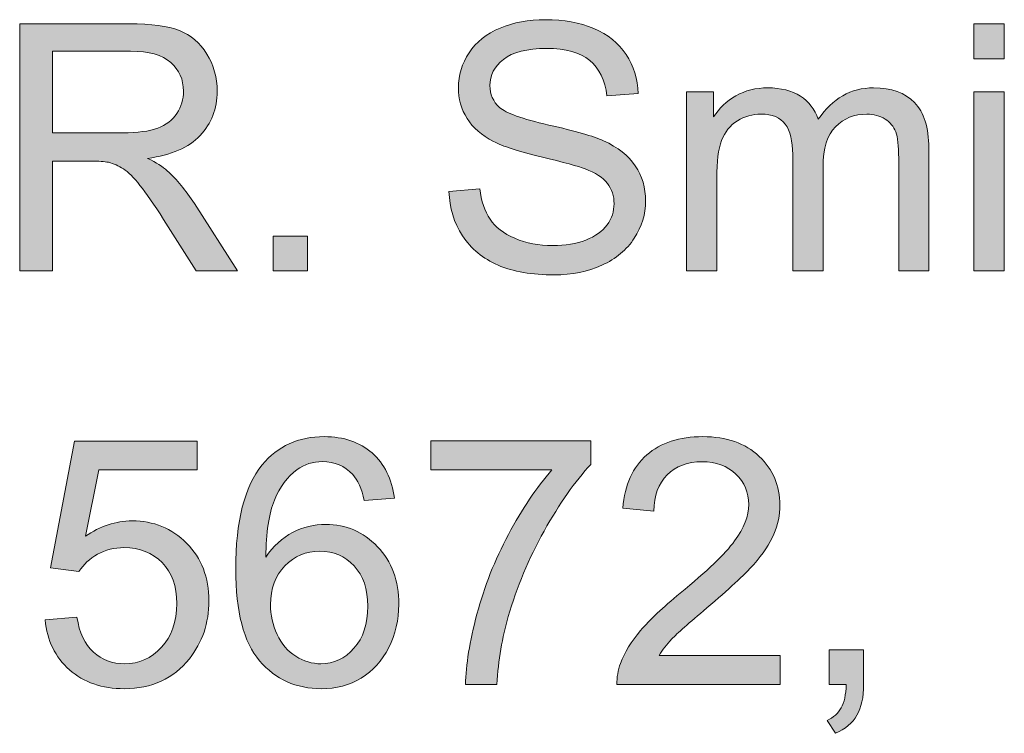
# Model space of a CAD drawing. Units: inches. Extents: x 0.51 to 7.28, y 5.13 to 10.35.
# Drawn here: x 0.83 to 1.3, y 10.01 to 10.35 of the extents above; entities that cross this region are included whole.
import ezdxf

# ---------------------------------------------------------------- set-up
doc = ezdxf.new("R2010")
doc.units = ezdxf.units.IN
doc.header["$MEASUREMENT"] = 0
doc.layers.add('Layer 1', color=7, linetype='Continuous')

# ---------------------------------------------------------------- blocks, each defined once
blk = doc.blocks.new('block 16')
at = {"layer": 'Layer 1'}
h = blk.add_hatch(color=7, dxfattribs=at)
h.dxf.hatch_style = 2
edge = h.paths.add_edge_path()
edge.add_spline(control_points=[(1.03238, 10.27183), (1.03238, 10.27183), (1.04727, 10.27313), (1.04727, 10.27313), (1.04797, 10.26716), (1.04961, 10.26227), (1.05219, 10.25844), (1.05477, 10.25462), (1.05877, 10.25153), (1.0642, 10.24917), (1.06962, 10.24681), (1.07572, 10.24563), (1.08251, 10.24563), (1.08853, 10.24563), (1.09384, 10.24652), (1.09846, 10.24831), (1.10307, 10.2501), (1.1065, 10.25256), (1.10875, 10.25568), (1.111, 10.2588), (1.11213, 10.2622), (1.11213, 10.26589), (1.11213, 10.26963), (1.11104, 10.2729), (1.10887, 10.2757), (1.1067, 10.27849), (1.10312, 10.28084), (1.09813, 10.28274), (1.09493, 10.28398), (1.08785, 10.28592), (1.07689, 10.28855), (1.06593, 10.29119), (1.05825, 10.29367), (1.05386, 10.296), (1.04816, 10.29898), (1.04392, 10.30269), (1.04112, 10.30711), (1.03833, 10.31153), (1.03693, 10.31648), (1.03693, 10.32196), (1.03693, 10.32798), (1.03864, 10.33361), (1.04206, 10.33885), (1.04548, 10.34408), (1.05047, 10.34806), (1.05703, 10.35077), (1.0636, 10.35348), (1.0709, 10.35484), (1.07893, 10.35484), (1.08777, 10.35484), (1.09557, 10.35341), (1.10232, 10.35057), (1.10908, 10.34772), (1.11427, 10.34353), (1.11791, 10.33799), (1.12154, 10.33246), (1.12349, 10.32619), (1.12377, 10.31919), (1.12377, 10.31919), (1.10863, 10.31805), (1.10863, 10.31805), (1.10782, 10.3256), (1.10506, 10.33129), (1.10037, 10.33514), (1.09568, 10.339), (1.08875, 10.34092), (1.07958, 10.34092), (1.07003, 10.34092), (1.06307, 10.33917), (1.0587, 10.33567), (1.05433, 10.33217), (1.05215, 10.32796), (1.05215, 10.32302), (1.05215, 10.31873), (1.0537, 10.31521), (1.05679, 10.31244), (1.05983, 10.30967), (1.06776, 10.30684), (1.08059, 10.30393), (1.09342, 10.30103), (1.10223, 10.2985), (1.107, 10.29633), (1.11395, 10.29312), (1.11907, 10.28907), (1.12238, 10.28416), (1.12569, 10.27925), (1.12735, 10.27359), (1.12735, 10.26719), (1.12735, 10.26084), (1.12553, 10.25486), (1.12189, 10.24925), (1.11826, 10.24363), (1.11304, 10.23926), (1.10623, 10.23615), (1.09942, 10.23303), (1.09176, 10.23147), (1.08324, 10.23147), (1.07244, 10.23147), (1.0634, 10.23304), (1.0561, 10.23619), (1.0488, 10.23933), (1.04308, 10.24407), (1.03893, 10.25039), (1.03478, 10.25671), (1.03259, 10.26385), (1.03238, 10.27183)], knot_values=[0, 0, 0, 0, 1, 1, 1, 2, 2, 2, 3, 3, 3, 4, 4, 4, 5, 5, 5, 6, 6, 6, 7, 7, 7, 8, 8, 8, 9, 9, 9, 10, 10, 10, 11, 11, 11, 12, 12, 12, 13, 13, 13, 14, 14, 14, 15, 15, 15, 16, 16, 16, 17, 17, 17, 18, 18, 18, 19, 19, 19, 20, 20, 20, 21, 21, 21, 22, 22, 22, 23, 23, 23, 24, 24, 24, 25, 25, 25, 26, 26, 26, 27, 27, 27, 28, 28, 28, 29, 29, 29, 30, 30, 30, 31, 31, 31, 32, 32, 32, 33, 33, 33, 34, 34, 34, 35, 35, 35, 35], degree=3, periodic=1)
h = blk.add_hatch(color=7, dxfattribs=at)
h.dxf.hatch_style = 2
edge = h.paths.add_edge_path()
edge.add_spline(control_points=[(0.82502, 10.2335), (0.82502, 10.2335), (0.82502, 10.3528), (0.82502, 10.3528), (0.82502, 10.3528), (0.87792, 10.3528), (0.87792, 10.3528), (0.88855, 10.3528), (0.89663, 10.35173), (0.90217, 10.34959), (0.9077, 10.34745), (0.91212, 10.34366), (0.91543, 10.33824), (0.91874, 10.33281), (0.9204, 10.32682), (0.9204, 10.32025), (0.9204, 10.31179), (0.91766, 10.30465), (0.91218, 10.29885), (0.9067, 10.29304), (0.89823, 10.28935), (0.88679, 10.28778), (0.89096, 10.28577), (0.89414, 10.28379), (0.89631, 10.28184), (0.90092, 10.27761), (0.90529, 10.27232), (0.90941, 10.26597), (0.90941, 10.26597), (0.93016, 10.2335), (0.93016, 10.2335), (0.93016, 10.2335), (0.91031, 10.2335), (0.91031, 10.2335), (0.91031, 10.2335), (0.89452, 10.25832), (0.89452, 10.25832), (0.88991, 10.26548), (0.88611, 10.27096), (0.88312, 10.27476), (0.88014, 10.27856), (0.87747, 10.28122), (0.87511, 10.28274), (0.87275, 10.28425), (0.87035, 10.28531), (0.86791, 10.28591), (0.86612, 10.28629), (0.86319, 10.28648), (0.85912, 10.28648), (0.85912, 10.28648), (0.84081, 10.28648), (0.84081, 10.28648), (0.84081, 10.28648), (0.84081, 10.2335), (0.84081, 10.2335), (0.84081, 10.2335), (0.82502, 10.2335), (0.82502, 10.2335)], knot_values=[0, 0, 0, 0, 1, 1, 1, 2, 2, 2, 3, 3, 3, 4, 4, 4, 5, 5, 5, 6, 6, 6, 7, 7, 7, 8, 8, 8, 9, 9, 9, 10, 10, 10, 11, 11, 11, 12, 12, 12, 13, 13, 13, 14, 14, 14, 15, 15, 15, 16, 16, 16, 17, 17, 17, 18, 18, 18, 19, 19, 19, 19], degree=3, periodic=1)
edge = h.paths.add_edge_path()
edge.add_spline(control_points=[(0.84081, 10.30015), (0.84081, 10.30015), (0.87474, 10.30015), (0.87474, 10.30015), (0.88196, 10.30015), (0.8876, 10.3009), (0.89167, 10.30239), (0.89574, 10.30388), (0.89883, 10.30627), (0.90095, 10.30955), (0.90306, 10.31283), (0.90412, 10.3164), (0.90412, 10.32025), (0.90412, 10.32589), (0.90207, 10.33053), (0.89798, 10.33417), (0.89388, 10.3378), (0.88741, 10.33962), (0.87857, 10.33962), (0.87857, 10.33962), (0.84081, 10.33962), (0.84081, 10.33962), (0.84081, 10.33962), (0.84081, 10.30015), (0.84081, 10.30015)], knot_values=[0, 0, 0, 0, 1, 1, 1, 2, 2, 2, 3, 3, 3, 4, 4, 4, 5, 5, 5, 6, 6, 6, 7, 7, 7, 8, 8, 8, 8], degree=3, periodic=1)
h = blk.add_hatch(color=7, dxfattribs=at)
h.dxf.hatch_style = 2
h.paths.add_polyline_path([(1.28596, 10.33596), (1.28596, 10.3528), (1.3006, 10.3528), (1.3006, 10.33596)])
h.paths.add_polyline_path([(1.28596, 10.2335), (1.28596, 10.31993), (1.3006, 10.31993), (1.3006, 10.2335)])
h = blk.add_hatch(color=7, dxfattribs=at)
h.dxf.hatch_style = 2
edge = h.paths.add_edge_path()
edge.add_spline(control_points=[(1.14704, 10.2335), (1.14704, 10.2335), (1.14704, 10.31993), (1.14704, 10.31993), (1.14704, 10.31993), (1.16014, 10.31993), (1.16014, 10.31993), (1.16014, 10.31993), (1.16014, 10.3078), (1.16014, 10.3078), (1.16286, 10.31203), (1.16646, 10.31544), (1.17097, 10.31801), (1.17547, 10.32059), (1.1806, 10.32188), (1.18635, 10.32188), (1.19275, 10.32188), (1.198, 10.32055), (1.20209, 10.31789), (1.20619, 10.31523), (1.20908, 10.31152), (1.21076, 10.30674), (1.2176, 10.31683), (1.22649, 10.32188), (1.23745, 10.32188), (1.24603, 10.32188), (1.25262, 10.31951), (1.25723, 10.31476), (1.26184, 10.31001), (1.26415, 10.3027), (1.26415, 10.29283), (1.26415, 10.29283), (1.26415, 10.2335), (1.26415, 10.2335), (1.26415, 10.2335), (1.24958, 10.2335), (1.24958, 10.2335), (1.24958, 10.2335), (1.24958, 10.28794), (1.24958, 10.28794), (1.24958, 10.2938), (1.2491, 10.29802), (1.24816, 10.3006), (1.24721, 10.30318), (1.24548, 10.30525), (1.24299, 10.30682), (1.24049, 10.3084), (1.23756, 10.30918), (1.2342, 10.30918), (1.22812, 10.30918), (1.22308, 10.30716), (1.21906, 10.30312), (1.21505, 10.29908), (1.21304, 10.29261), (1.21304, 10.28371), (1.21304, 10.28371), (1.21304, 10.2335), (1.21304, 10.2335), (1.21304, 10.2335), (1.19839, 10.2335), (1.19839, 10.2335), (1.19839, 10.2335), (1.19839, 10.28965), (1.19839, 10.28965), (1.19839, 10.29616), (1.1972, 10.30105), (1.19481, 10.3043), (1.19242, 10.30756), (1.18852, 10.30918), (1.18309, 10.30918), (1.17897, 10.30918), (1.17516, 10.3081), (1.17166, 10.30593), (1.16816, 10.30376), (1.16562, 10.30058), (1.16405, 10.29641), (1.16248, 10.29223), (1.16169, 10.28621), (1.16169, 10.27834), (1.16169, 10.27834), (1.16169, 10.2335), (1.16169, 10.2335), (1.16169, 10.2335), (1.14704, 10.2335), (1.14704, 10.2335)], knot_values=[0, 0, 0, 0, 1, 1, 1, 2, 2, 2, 3, 3, 3, 4, 4, 4, 5, 5, 5, 6, 6, 6, 7, 7, 7, 8, 8, 8, 9, 9, 9, 10, 10, 10, 11, 11, 11, 12, 12, 12, 13, 13, 13, 14, 14, 14, 15, 15, 15, 16, 16, 16, 17, 17, 17, 18, 18, 18, 19, 19, 19, 20, 20, 20, 21, 21, 21, 22, 22, 22, 23, 23, 23, 24, 24, 24, 25, 25, 25, 26, 26, 26, 27, 27, 27, 28, 28, 28, 28], degree=3, periodic=1)
h = blk.add_hatch(color=7, dxfattribs=at)
h.dxf.hatch_style = 2
h.paths.add_polyline_path([(0.94741, 10.2335), (0.94741, 10.25018), (0.9641, 10.25018), (0.9641, 10.2335)])
h = blk.add_hatch(color=7, dxfattribs=at)
h.dxf.hatch_style = 2
edge = h.paths.add_edge_path()
edge.add_spline(control_points=[(0.83731, 10.06475), (0.83731, 10.06475), (0.85269, 10.06605), (0.85269, 10.06605), (0.85383, 10.05857), (0.85647, 10.05294), (0.86062, 10.04917), (0.86477, 10.0454), (0.86978, 10.04351), (0.87564, 10.04351), (0.88269, 10.04351), (0.88866, 10.04617), (0.89354, 10.05149), (0.89842, 10.0568), (0.90087, 10.06386), (0.90087, 10.07265), (0.90087, 10.081), (0.89852, 10.08759), (0.89383, 10.09242), (0.88913, 10.09725), (0.88299, 10.09966), (0.87539, 10.09966), (0.87067, 10.09966), (0.86641, 10.09859), (0.86262, 10.09645), (0.85882, 10.09431), (0.85583, 10.09153), (0.85366, 10.08811), (0.85366, 10.08811), (0.83991, 10.0899), (0.83991, 10.0899), (0.83991, 10.0899), (0.85147, 10.15118), (0.85147, 10.15118), (0.85147, 10.15118), (0.91079, 10.15118), (0.91079, 10.15118), (0.91079, 10.15118), (0.91079, 10.13718), (0.91079, 10.13718), (0.91079, 10.13718), (0.86319, 10.13718), (0.86319, 10.13718), (0.86319, 10.13718), (0.85676, 10.10512), (0.85676, 10.10512), (0.86392, 10.11011), (0.87143, 10.1126), (0.8793, 10.1126), (0.88972, 10.1126), (0.89851, 10.109), (0.90567, 10.10178), (0.91283, 10.09456), (0.91641, 10.08529), (0.91641, 10.07395), (0.91641, 10.06315), (0.91326, 10.05382), (0.90697, 10.04595), (0.89932, 10.0363), (0.88888, 10.03147), (0.87564, 10.03147), (0.86479, 10.03147), (0.85593, 10.03451), (0.84907, 10.04058), (0.8422, 10.04666), (0.83828, 10.05471), (0.83731, 10.06475)], knot_values=[0, 0, 0, 0, 1, 1, 1, 2, 2, 2, 3, 3, 3, 4, 4, 4, 5, 5, 5, 6, 6, 6, 7, 7, 7, 8, 8, 8, 9, 9, 9, 10, 10, 10, 11, 11, 11, 12, 12, 12, 13, 13, 13, 14, 14, 14, 15, 15, 15, 16, 16, 16, 17, 17, 17, 18, 18, 18, 19, 19, 19, 20, 20, 20, 21, 21, 21, 22, 22, 22, 22], degree=3, periodic=1)
h = blk.add_hatch(color=7, dxfattribs=at)
h.dxf.hatch_style = 2
edge = h.paths.add_edge_path()
edge.add_spline(control_points=[(1.00601, 10.12359), (1.00601, 10.12359), (0.99144, 10.12245), (0.99144, 10.12245), (0.99014, 10.1282), (0.98829, 10.13238), (0.98591, 10.13498), (0.98195, 10.13916), (0.97706, 10.14125), (0.97126, 10.14125), (0.96659, 10.14125), (0.9625, 10.13995), (0.95897, 10.13734), (0.95436, 10.13398), (0.95072, 10.12907), (0.94807, 10.12261), (0.94541, 10.11616), (0.94402, 10.10696), (0.94392, 10.09502), (0.94744, 10.1004), (0.95176, 10.10438), (0.95685, 10.10699), (0.96195, 10.10959), (0.9673, 10.11089), (0.97289, 10.11089), (0.98265, 10.11089), (0.99097, 10.1073), (0.99783, 10.10011), (1.00469, 10.09292), (1.00812, 10.08363), (1.00812, 10.07224), (1.00812, 10.06475), (1.00651, 10.05779), (1.00328, 10.05136), (1.00005, 10.04494), (0.99562, 10.04001), (0.98998, 10.03659), (0.98433, 10.03318), (0.97793, 10.03147), (0.97077, 10.03147), (0.95856, 10.03147), (0.94861, 10.03596), (0.9409, 10.04494), (0.9332, 10.05391), (0.92935, 10.06871), (0.92935, 10.08933), (0.92935, 10.11239), (0.93361, 10.12915), (0.94213, 10.13962), (0.94956, 10.14874), (0.95957, 10.15329), (0.97215, 10.15329), (0.98154, 10.15329), (0.98923, 10.15066), (0.99523, 10.1454), (1.00122, 10.14014), (1.00481, 10.13287), (1.00601, 10.12359)], knot_values=[0, 0, 0, 0, 1, 1, 1, 2, 2, 2, 3, 3, 3, 4, 4, 4, 5, 5, 5, 6, 6, 6, 7, 7, 7, 8, 8, 8, 9, 9, 9, 10, 10, 10, 11, 11, 11, 12, 12, 12, 13, 13, 13, 14, 14, 14, 15, 15, 15, 16, 16, 16, 17, 17, 17, 18, 18, 18, 19, 19, 19, 19], degree=3, periodic=1)
edge = h.paths.add_edge_path()
edge.add_spline(control_points=[(0.94619, 10.07216), (0.94619, 10.06711), (0.94727, 10.06228), (0.94941, 10.05767), (0.95155, 10.05306), (0.95455, 10.04955), (0.9584, 10.04713), (0.96225, 10.04472), (0.9663, 10.04351), (0.97053, 10.04351), (0.97671, 10.04351), (0.98203, 10.04601), (0.98648, 10.051), (0.99093, 10.05599), (0.99315, 10.06277), (0.99315, 10.07134), (0.99315, 10.07959), (0.99095, 10.08609), (0.98656, 10.09083), (0.98216, 10.09558), (0.97663, 10.09795), (0.96996, 10.09795), (0.96334, 10.09795), (0.95772, 10.09558), (0.95311, 10.09083), (0.9485, 10.08609), (0.94619, 10.07986), (0.94619, 10.07216)], knot_values=[0, 0, 0, 0, 1, 1, 1, 2, 2, 2, 3, 3, 3, 4, 4, 4, 5, 5, 5, 6, 6, 6, 7, 7, 7, 8, 8, 8, 9, 9, 9, 9], degree=3, periodic=1)
h = blk.add_hatch(color=7, dxfattribs=at)
h.dxf.hatch_style = 2
edge = h.paths.add_edge_path()
edge.add_spline(control_points=[(1.02367, 10.13718), (1.02367, 10.13718), (1.02367, 10.15126), (1.02367, 10.15126), (1.02367, 10.15126), (1.1009, 10.15126), (1.1009, 10.15126), (1.1009, 10.15126), (1.1009, 10.13987), (1.1009, 10.13987), (1.0933, 10.13178), (1.08577, 10.12104), (1.07831, 10.10764), (1.07086, 10.09424), (1.06509, 10.08046), (1.06102, 10.0663), (1.05809, 10.05632), (1.05622, 10.04538), (1.05541, 10.0335), (1.05541, 10.0335), (1.04035, 10.0335), (1.04035, 10.0335), (1.04051, 10.04289), (1.04236, 10.05423), (1.04588, 10.06752), (1.04941, 10.08081), (1.05447, 10.09363), (1.06106, 10.10597), (1.06765, 10.11831), (1.07467, 10.12872), (1.0821, 10.13718), (1.0821, 10.13718), (1.02367, 10.13718), (1.02367, 10.13718)], knot_values=[0, 0, 0, 0, 1, 1, 1, 2, 2, 2, 3, 3, 3, 4, 4, 4, 5, 5, 5, 6, 6, 6, 7, 7, 7, 8, 8, 8, 9, 9, 9, 10, 10, 10, 11, 11, 11, 11], degree=3, periodic=1)
h = blk.add_hatch(color=7, dxfattribs=at)
h.dxf.hatch_style = 2
edge = h.paths.add_edge_path()
edge.add_spline(control_points=[(1.19237, 10.04758), (1.19237, 10.04758), (1.19237, 10.0335), (1.19237, 10.0335), (1.19237, 10.0335), (1.11351, 10.0335), (1.11351, 10.0335), (1.1134, 10.03703), (1.11397, 10.04042), (1.11522, 10.04367), (1.11723, 10.04905), (1.12044, 10.05433), (1.12486, 10.05954), (1.12929, 10.06475), (1.13567, 10.07077), (1.14403, 10.07761), (1.157, 10.08824), (1.16576, 10.09667), (1.17032, 10.10288), (1.17487, 10.10909), (1.17715, 10.11496), (1.17715, 10.1205), (1.17715, 10.1263), (1.17508, 10.1312), (1.17093, 10.13519), (1.16678, 10.13917), (1.16136, 10.14117), (1.15469, 10.14117), (1.14764, 10.14117), (1.14199, 10.13905), (1.13776, 10.13482), (1.13353, 10.13059), (1.13139, 10.12473), (1.13133, 10.11724), (1.13133, 10.11724), (1.11628, 10.11879), (1.11628, 10.11879), (1.11731, 10.13002), (1.12119, 10.13858), (1.12792, 10.14446), (1.13464, 10.15035), (1.14368, 10.15329), (1.15502, 10.15329), (1.16646, 10.15329), (1.17552, 10.15012), (1.1822, 10.14377), (1.18887, 10.13742), (1.19221, 10.12956), (1.19221, 10.12017), (1.19221, 10.1154), (1.19123, 10.1107), (1.18928, 10.10609), (1.18732, 10.10148), (1.18408, 10.09663), (1.17955, 10.09153), (1.17502, 10.08643), (1.16749, 10.07943), (1.15697, 10.07053), (1.14818, 10.06315), (1.14254, 10.05815), (1.14004, 10.05551), (1.13755, 10.05288), (1.13548, 10.05024), (1.13386, 10.04758), (1.13386, 10.04758), (1.19237, 10.04758), (1.19237, 10.04758)], knot_values=[0, 0, 0, 0, 1, 1, 1, 2, 2, 2, 3, 3, 3, 4, 4, 4, 5, 5, 5, 6, 6, 6, 7, 7, 7, 8, 8, 8, 9, 9, 9, 10, 10, 10, 11, 11, 11, 12, 12, 12, 13, 13, 13, 14, 14, 14, 15, 15, 15, 16, 16, 16, 17, 17, 17, 18, 18, 18, 19, 19, 19, 20, 20, 20, 21, 21, 21, 22, 22, 22, 22], degree=3, periodic=1)
h = blk.add_hatch(color=7, dxfattribs=at)
h.dxf.hatch_style = 2
edge = h.paths.add_edge_path()
edge.add_spline(control_points=[(1.21597, 10.0335), (1.21597, 10.0335), (1.21597, 10.05018), (1.21597, 10.05018), (1.21597, 10.05018), (1.23265, 10.05018), (1.23265, 10.05018), (1.23265, 10.05018), (1.23265, 10.0335), (1.23265, 10.0335), (1.23265, 10.02737), (1.23157, 10.02242), (1.2294, 10.01865), (1.22723, 10.01488), (1.22378, 10.01196), (1.21906, 10.0099), (1.21906, 10.0099), (1.21499, 10.01617), (1.21499, 10.01617), (1.21809, 10.01752), (1.22036, 10.01952), (1.22183, 10.02215), (1.22329, 10.02478), (1.22411, 10.02856), (1.22427, 10.0335), (1.22427, 10.0335), (1.21597, 10.0335), (1.21597, 10.0335)], knot_values=[0, 0, 0, 0, 1, 1, 1, 2, 2, 2, 3, 3, 3, 4, 4, 4, 5, 5, 5, 6, 6, 6, 7, 7, 7, 8, 8, 8, 9, 9, 9, 9], degree=3, periodic=1)
at = {"layer": 'Layer 1', "lineweight": 0}
for points in [[(1.28596, 10.33596), (1.28596, 10.3528), (1.3006, 10.3528), (1.3006, 10.33596), (1.28596, 10.33596)], [(1.28596, 10.2335), (1.28596, 10.31993), (1.3006, 10.31993), (1.3006, 10.2335), (1.28596, 10.2335)], [(0.94741, 10.2335), (0.94741, 10.25018), (0.9641, 10.25018), (0.9641, 10.2335), (0.94741, 10.2335)]]:
    blk.add_lwpolyline(points, dxfattribs=at)
for points, knots in [([(1.03238, 10.27183), (1.03238, 10.27183), (1.04727, 10.27313), (1.04727, 10.27313), (1.04797, 10.26716), (1.04961, 10.26227), (1.05219, 10.25844), (1.05477, 10.25462), (1.05877, 10.25153), (1.0642, 10.24917), (1.06962, 10.24681), (1.07572, 10.24563), (1.08251, 10.24563), (1.08853, 10.24563), (1.09384, 10.24652), (1.09846, 10.24831), (1.10307, 10.2501), (1.1065, 10.25256), (1.10875, 10.25568), (1.111, 10.2588), (1.11213, 10.2622), (1.11213, 10.26589), (1.11213, 10.26963), (1.11104, 10.2729), (1.10887, 10.2757), (1.1067, 10.27849), (1.10312, 10.28084), (1.09813, 10.28274), (1.09493, 10.28398), (1.08785, 10.28592), (1.07689, 10.28855), (1.06593, 10.29119), (1.05825, 10.29367), (1.05386, 10.296), (1.04816, 10.29898), (1.04392, 10.30269), (1.04112, 10.30711), (1.03833, 10.31153), (1.03693, 10.31648), (1.03693, 10.32196), (1.03693, 10.32798), (1.03864, 10.33361), (1.04206, 10.33885), (1.04548, 10.34408), (1.05047, 10.34806), (1.05703, 10.35077), (1.0636, 10.35348), (1.0709, 10.35484), (1.07893, 10.35484), (1.08777, 10.35484), (1.09557, 10.35341), (1.10232, 10.35057), (1.10908, 10.34772), (1.11427, 10.34353), (1.11791, 10.33799), (1.12154, 10.33246), (1.12349, 10.32619), (1.12377, 10.31919), (1.12377, 10.31919), (1.10863, 10.31805), (1.10863, 10.31805), (1.10782, 10.3256), (1.10506, 10.33129), (1.10037, 10.33514), (1.09568, 10.339), (1.08875, 10.34092), (1.07958, 10.34092), (1.07003, 10.34092), (1.06307, 10.33917), (1.0587, 10.33567), (1.05433, 10.33217), (1.05215, 10.32796), (1.05215, 10.32302), (1.05215, 10.31873), (1.0537, 10.31521), (1.05679, 10.31244), (1.05983, 10.30967), (1.06776, 10.30684), (1.08059, 10.30393), (1.09342, 10.30103), (1.10223, 10.2985), (1.107, 10.29633), (1.11395, 10.29312), (1.11907, 10.28907), (1.12238, 10.28416), (1.12569, 10.27925), (1.12735, 10.27359), (1.12735, 10.26719), (1.12735, 10.26084), (1.12553, 10.25486), (1.12189, 10.24925), (1.11826, 10.24363), (1.11304, 10.23926), (1.10623, 10.23615), (1.09942, 10.23303), (1.09176, 10.23147), (1.08324, 10.23147), (1.07244, 10.23147), (1.0634, 10.23304), (1.0561, 10.23619), (1.0488, 10.23933), (1.04308, 10.24407), (1.03893, 10.25039), (1.03478, 10.25671), (1.03259, 10.26385), (1.03238, 10.27183)], [0, 0, 0, 0, 1, 1, 1, 2, 2, 2, 3, 3, 3, 4, 4, 4, 5, 5, 5, 6, 6, 6, 7, 7, 7, 8, 8, 8, 9, 9, 9, 10, 10, 10, 11, 11, 11, 12, 12, 12, 13, 13, 13, 14, 14, 14, 15, 15, 15, 16, 16, 16, 17, 17, 17, 18, 18, 18, 19, 19, 19, 20, 20, 20, 21, 21, 21, 22, 22, 22, 23, 23, 23, 24, 24, 24, 25, 25, 25, 26, 26, 26, 27, 27, 27, 28, 28, 28, 29, 29, 29, 30, 30, 30, 31, 31, 31, 32, 32, 32, 33, 33, 33, 34, 34, 34, 35, 35, 35, 35]), ([(0.82502, 10.2335), (0.82502, 10.2335), (0.82502, 10.3528), (0.82502, 10.3528), (0.82502, 10.3528), (0.87792, 10.3528), (0.87792, 10.3528), (0.88855, 10.3528), (0.89663, 10.35173), (0.90217, 10.34959), (0.9077, 10.34745), (0.91212, 10.34366), (0.91543, 10.33824), (0.91874, 10.33281), (0.9204, 10.32682), (0.9204, 10.32025), (0.9204, 10.31179), (0.91766, 10.30465), (0.91218, 10.29885), (0.9067, 10.29304), (0.89823, 10.28935), (0.88679, 10.28778), (0.89096, 10.28577), (0.89414, 10.28379), (0.89631, 10.28184), (0.90092, 10.27761), (0.90529, 10.27232), (0.90941, 10.26597), (0.90941, 10.26597), (0.93016, 10.2335), (0.93016, 10.2335), (0.93016, 10.2335), (0.91031, 10.2335), (0.91031, 10.2335), (0.91031, 10.2335), (0.89452, 10.25832), (0.89452, 10.25832), (0.88991, 10.26548), (0.88611, 10.27096), (0.88312, 10.27476), (0.88014, 10.27856), (0.87747, 10.28122), (0.87511, 10.28274), (0.87275, 10.28425), (0.87035, 10.28531), (0.86791, 10.28591), (0.86612, 10.28629), (0.86319, 10.28648), (0.85912, 10.28648), (0.85912, 10.28648), (0.84081, 10.28648), (0.84081, 10.28648), (0.84081, 10.28648), (0.84081, 10.2335), (0.84081, 10.2335), (0.84081, 10.2335), (0.82502, 10.2335), (0.82502, 10.2335)], [0, 0, 0, 0, 1, 1, 1, 2, 2, 2, 3, 3, 3, 4, 4, 4, 5, 5, 5, 6, 6, 6, 7, 7, 7, 8, 8, 8, 9, 9, 9, 10, 10, 10, 11, 11, 11, 12, 12, 12, 13, 13, 13, 14, 14, 14, 15, 15, 15, 16, 16, 16, 17, 17, 17, 18, 18, 18, 19, 19, 19, 19]), ([(0.84081, 10.30015), (0.84081, 10.30015), (0.87474, 10.30015), (0.87474, 10.30015), (0.88196, 10.30015), (0.8876, 10.3009), (0.89167, 10.30239), (0.89574, 10.30388), (0.89883, 10.30627), (0.90095, 10.30955), (0.90306, 10.31283), (0.90412, 10.3164), (0.90412, 10.32025), (0.90412, 10.32589), (0.90207, 10.33053), (0.89798, 10.33417), (0.89388, 10.3378), (0.88741, 10.33962), (0.87857, 10.33962), (0.87857, 10.33962), (0.84081, 10.33962), (0.84081, 10.33962), (0.84081, 10.33962), (0.84081, 10.30015), (0.84081, 10.30015)], [0, 0, 0, 0, 1, 1, 1, 2, 2, 2, 3, 3, 3, 4, 4, 4, 5, 5, 5, 6, 6, 6, 7, 7, 7, 8, 8, 8, 8]), ([(1.14704, 10.2335), (1.14704, 10.2335), (1.14704, 10.31993), (1.14704, 10.31993), (1.14704, 10.31993), (1.16014, 10.31993), (1.16014, 10.31993), (1.16014, 10.31993), (1.16014, 10.3078), (1.16014, 10.3078), (1.16286, 10.31203), (1.16646, 10.31544), (1.17097, 10.31801), (1.17547, 10.32059), (1.1806, 10.32188), (1.18635, 10.32188), (1.19275, 10.32188), (1.198, 10.32055), (1.20209, 10.31789), (1.20619, 10.31523), (1.20908, 10.31152), (1.21076, 10.30674), (1.2176, 10.31683), (1.22649, 10.32188), (1.23745, 10.32188), (1.24603, 10.32188), (1.25262, 10.31951), (1.25723, 10.31476), (1.26184, 10.31001), (1.26415, 10.3027), (1.26415, 10.29283), (1.26415, 10.29283), (1.26415, 10.2335), (1.26415, 10.2335), (1.26415, 10.2335), (1.24958, 10.2335), (1.24958, 10.2335), (1.24958, 10.2335), (1.24958, 10.28794), (1.24958, 10.28794), (1.24958, 10.2938), (1.2491, 10.29802), (1.24816, 10.3006), (1.24721, 10.30318), (1.24548, 10.30525), (1.24299, 10.30682), (1.24049, 10.3084), (1.23756, 10.30918), (1.2342, 10.30918), (1.22812, 10.30918), (1.22308, 10.30716), (1.21906, 10.30312), (1.21505, 10.29908), (1.21304, 10.29261), (1.21304, 10.28371), (1.21304, 10.28371), (1.21304, 10.2335), (1.21304, 10.2335), (1.21304, 10.2335), (1.19839, 10.2335), (1.19839, 10.2335), (1.19839, 10.2335), (1.19839, 10.28965), (1.19839, 10.28965), (1.19839, 10.29616), (1.1972, 10.30105), (1.19481, 10.3043), (1.19242, 10.30756), (1.18852, 10.30918), (1.18309, 10.30918), (1.17897, 10.30918), (1.17516, 10.3081), (1.17166, 10.30593), (1.16816, 10.30376), (1.16562, 10.30058), (1.16405, 10.29641), (1.16248, 10.29223), (1.16169, 10.28621), (1.16169, 10.27834), (1.16169, 10.27834), (1.16169, 10.2335), (1.16169, 10.2335), (1.16169, 10.2335), (1.14704, 10.2335), (1.14704, 10.2335)], [0, 0, 0, 0, 1, 1, 1, 2, 2, 2, 3, 3, 3, 4, 4, 4, 5, 5, 5, 6, 6, 6, 7, 7, 7, 8, 8, 8, 9, 9, 9, 10, 10, 10, 11, 11, 11, 12, 12, 12, 13, 13, 13, 14, 14, 14, 15, 15, 15, 16, 16, 16, 17, 17, 17, 18, 18, 18, 19, 19, 19, 20, 20, 20, 21, 21, 21, 22, 22, 22, 23, 23, 23, 24, 24, 24, 25, 25, 25, 26, 26, 26, 27, 27, 27, 28, 28, 28, 28]), ([(0.83731, 10.06475), (0.83731, 10.06475), (0.85269, 10.06605), (0.85269, 10.06605), (0.85383, 10.05857), (0.85647, 10.05294), (0.86062, 10.04917), (0.86477, 10.0454), (0.86978, 10.04351), (0.87564, 10.04351), (0.88269, 10.04351), (0.88866, 10.04617), (0.89354, 10.05149), (0.89842, 10.0568), (0.90087, 10.06386), (0.90087, 10.07265), (0.90087, 10.081), (0.89852, 10.08759), (0.89383, 10.09242), (0.88913, 10.09725), (0.88299, 10.09966), (0.87539, 10.09966), (0.87067, 10.09966), (0.86641, 10.09859), (0.86262, 10.09645), (0.85882, 10.09431), (0.85583, 10.09153), (0.85366, 10.08811), (0.85366, 10.08811), (0.83991, 10.0899), (0.83991, 10.0899), (0.83991, 10.0899), (0.85147, 10.15118), (0.85147, 10.15118), (0.85147, 10.15118), (0.91079, 10.15118), (0.91079, 10.15118), (0.91079, 10.15118), (0.91079, 10.13718), (0.91079, 10.13718), (0.91079, 10.13718), (0.86319, 10.13718), (0.86319, 10.13718), (0.86319, 10.13718), (0.85676, 10.10512), (0.85676, 10.10512), (0.86392, 10.11011), (0.87143, 10.1126), (0.8793, 10.1126), (0.88972, 10.1126), (0.89851, 10.109), (0.90567, 10.10178), (0.91283, 10.09456), (0.91641, 10.08529), (0.91641, 10.07395), (0.91641, 10.06315), (0.91326, 10.05382), (0.90697, 10.04595), (0.89932, 10.0363), (0.88888, 10.03147), (0.87564, 10.03147), (0.86479, 10.03147), (0.85593, 10.03451), (0.84907, 10.04058), (0.8422, 10.04666), (0.83828, 10.05471), (0.83731, 10.06475)], [0, 0, 0, 0, 1, 1, 1, 2, 2, 2, 3, 3, 3, 4, 4, 4, 5, 5, 5, 6, 6, 6, 7, 7, 7, 8, 8, 8, 9, 9, 9, 10, 10, 10, 11, 11, 11, 12, 12, 12, 13, 13, 13, 14, 14, 14, 15, 15, 15, 16, 16, 16, 17, 17, 17, 18, 18, 18, 19, 19, 19, 20, 20, 20, 21, 21, 21, 22, 22, 22, 22]), ([(1.00601, 10.12359), (1.00601, 10.12359), (0.99144, 10.12245), (0.99144, 10.12245), (0.99014, 10.1282), (0.98829, 10.13238), (0.98591, 10.13498), (0.98195, 10.13916), (0.97706, 10.14125), (0.97126, 10.14125), (0.96659, 10.14125), (0.9625, 10.13995), (0.95897, 10.13734), (0.95436, 10.13398), (0.95072, 10.12907), (0.94807, 10.12261), (0.94541, 10.11616), (0.94402, 10.10696), (0.94392, 10.09502), (0.94744, 10.1004), (0.95176, 10.10438), (0.95685, 10.10699), (0.96195, 10.10959), (0.9673, 10.11089), (0.97289, 10.11089), (0.98265, 10.11089), (0.99097, 10.1073), (0.99783, 10.10011), (1.00469, 10.09292), (1.00812, 10.08363), (1.00812, 10.07224), (1.00812, 10.06475), (1.00651, 10.05779), (1.00328, 10.05136), (1.00005, 10.04494), (0.99562, 10.04001), (0.98998, 10.03659), (0.98433, 10.03318), (0.97793, 10.03147), (0.97077, 10.03147), (0.95856, 10.03147), (0.94861, 10.03596), (0.9409, 10.04494), (0.9332, 10.05391), (0.92935, 10.06871), (0.92935, 10.08933), (0.92935, 10.11239), (0.93361, 10.12915), (0.94213, 10.13962), (0.94956, 10.14874), (0.95957, 10.15329), (0.97215, 10.15329), (0.98154, 10.15329), (0.98923, 10.15066), (0.99523, 10.1454), (1.00122, 10.14014), (1.00481, 10.13287), (1.00601, 10.12359)], [0, 0, 0, 0, 1, 1, 1, 2, 2, 2, 3, 3, 3, 4, 4, 4, 5, 5, 5, 6, 6, 6, 7, 7, 7, 8, 8, 8, 9, 9, 9, 10, 10, 10, 11, 11, 11, 12, 12, 12, 13, 13, 13, 14, 14, 14, 15, 15, 15, 16, 16, 16, 17, 17, 17, 18, 18, 18, 19, 19, 19, 19]), ([(1.02367, 10.13718), (1.02367, 10.13718), (1.02367, 10.15126), (1.02367, 10.15126), (1.02367, 10.15126), (1.1009, 10.15126), (1.1009, 10.15126), (1.1009, 10.15126), (1.1009, 10.13987), (1.1009, 10.13987), (1.0933, 10.13178), (1.08577, 10.12104), (1.07831, 10.10764), (1.07086, 10.09424), (1.06509, 10.08046), (1.06102, 10.0663), (1.05809, 10.05632), (1.05622, 10.04538), (1.05541, 10.0335), (1.05541, 10.0335), (1.04035, 10.0335), (1.04035, 10.0335), (1.04051, 10.04289), (1.04236, 10.05423), (1.04588, 10.06752), (1.04941, 10.08081), (1.05447, 10.09363), (1.06106, 10.10597), (1.06765, 10.11831), (1.07467, 10.12872), (1.0821, 10.13718), (1.0821, 10.13718), (1.02367, 10.13718), (1.02367, 10.13718)], [0, 0, 0, 0, 1, 1, 1, 2, 2, 2, 3, 3, 3, 4, 4, 4, 5, 5, 5, 6, 6, 6, 7, 7, 7, 8, 8, 8, 9, 9, 9, 10, 10, 10, 11, 11, 11, 11]), ([(1.19237, 10.04758), (1.19237, 10.04758), (1.19237, 10.0335), (1.19237, 10.0335), (1.19237, 10.0335), (1.11351, 10.0335), (1.11351, 10.0335), (1.1134, 10.03703), (1.11397, 10.04042), (1.11522, 10.04367), (1.11723, 10.04905), (1.12044, 10.05433), (1.12486, 10.05954), (1.12929, 10.06475), (1.13567, 10.07077), (1.14403, 10.07761), (1.157, 10.08824), (1.16576, 10.09667), (1.17032, 10.10288), (1.17487, 10.10909), (1.17715, 10.11496), (1.17715, 10.1205), (1.17715, 10.1263), (1.17508, 10.1312), (1.17093, 10.13519), (1.16678, 10.13917), (1.16136, 10.14117), (1.15469, 10.14117), (1.14764, 10.14117), (1.14199, 10.13905), (1.13776, 10.13482), (1.13353, 10.13059), (1.13139, 10.12473), (1.13133, 10.11724), (1.13133, 10.11724), (1.11628, 10.11879), (1.11628, 10.11879), (1.11731, 10.13002), (1.12119, 10.13858), (1.12792, 10.14446), (1.13464, 10.15035), (1.14368, 10.15329), (1.15502, 10.15329), (1.16646, 10.15329), (1.17552, 10.15012), (1.1822, 10.14377), (1.18887, 10.13742), (1.19221, 10.12956), (1.19221, 10.12017), (1.19221, 10.1154), (1.19123, 10.1107), (1.18928, 10.10609), (1.18732, 10.10148), (1.18408, 10.09663), (1.17955, 10.09153), (1.17502, 10.08643), (1.16749, 10.07943), (1.15697, 10.07053), (1.14818, 10.06315), (1.14254, 10.05815), (1.14004, 10.05551), (1.13755, 10.05288), (1.13548, 10.05024), (1.13386, 10.04758), (1.13386, 10.04758), (1.19237, 10.04758), (1.19237, 10.04758)], [0, 0, 0, 0, 1, 1, 1, 2, 2, 2, 3, 3, 3, 4, 4, 4, 5, 5, 5, 6, 6, 6, 7, 7, 7, 8, 8, 8, 9, 9, 9, 10, 10, 10, 11, 11, 11, 12, 12, 12, 13, 13, 13, 14, 14, 14, 15, 15, 15, 16, 16, 16, 17, 17, 17, 18, 18, 18, 19, 19, 19, 20, 20, 20, 21, 21, 21, 22, 22, 22, 22]), ([(0.94619, 10.07216), (0.94619, 10.06711), (0.94727, 10.06228), (0.94941, 10.05767), (0.95155, 10.05306), (0.95455, 10.04955), (0.9584, 10.04713), (0.96225, 10.04472), (0.9663, 10.04351), (0.97053, 10.04351), (0.97671, 10.04351), (0.98203, 10.04601), (0.98648, 10.051), (0.99093, 10.05599), (0.99315, 10.06277), (0.99315, 10.07134), (0.99315, 10.07959), (0.99095, 10.08609), (0.98656, 10.09083), (0.98216, 10.09558), (0.97663, 10.09795), (0.96996, 10.09795), (0.96334, 10.09795), (0.95772, 10.09558), (0.95311, 10.09083), (0.9485, 10.08609), (0.94619, 10.07986), (0.94619, 10.07216)], [0, 0, 0, 0, 1, 1, 1, 2, 2, 2, 3, 3, 3, 4, 4, 4, 5, 5, 5, 6, 6, 6, 7, 7, 7, 8, 8, 8, 9, 9, 9, 9]), ([(1.21597, 10.0335), (1.21597, 10.0335), (1.21597, 10.05018), (1.21597, 10.05018), (1.21597, 10.05018), (1.23265, 10.05018), (1.23265, 10.05018), (1.23265, 10.05018), (1.23265, 10.0335), (1.23265, 10.0335), (1.23265, 10.02737), (1.23157, 10.02242), (1.2294, 10.01865), (1.22723, 10.01488), (1.22378, 10.01196), (1.21906, 10.0099), (1.21906, 10.0099), (1.21499, 10.01617), (1.21499, 10.01617), (1.21809, 10.01752), (1.22036, 10.01952), (1.22183, 10.02215), (1.22329, 10.02478), (1.22411, 10.02856), (1.22427, 10.0335), (1.22427, 10.0335), (1.21597, 10.0335), (1.21597, 10.0335)], [0, 0, 0, 0, 1, 1, 1, 2, 2, 2, 3, 3, 3, 4, 4, 4, 5, 5, 5, 6, 6, 6, 7, 7, 7, 8, 8, 8, 9, 9, 9, 9])]:
    blk.add_open_spline(points, degree=3, knots=knots, dxfattribs=at)

msp = doc.modelspace()

# ---------------------------------------------------------------- block references
at = {"layer": 'Layer 1'}
msp.add_blockref('block 16', (0, 0), dxfattribs=at)

doc.saveas('drawing.dxf')
